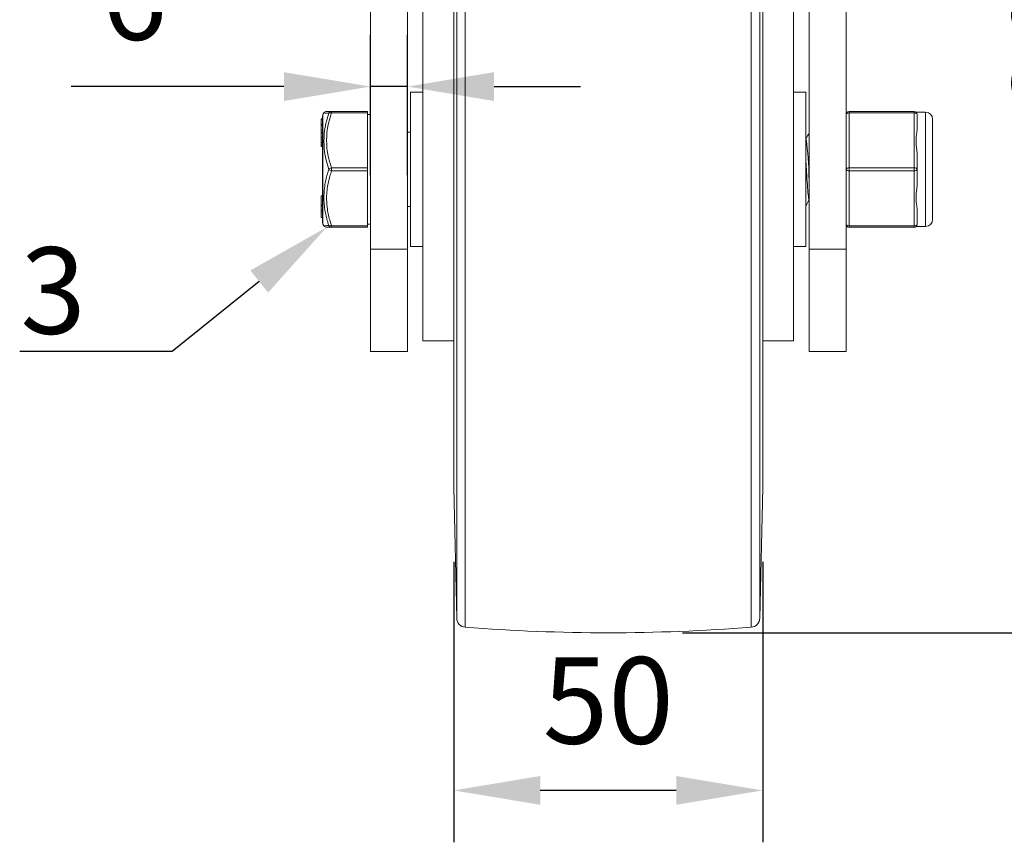
# Model space of a CAD drawing. Units: millimetres. Extents: x 10 to 287, y 10 to 200.
# Drawn here: x 195 to 235, y 54 to 87 of the extents above; entities that cross this region are included whole.
import ezdxf
from ezdxf import colors
from ezdxf.entities.mleader import LeaderData, LeaderLine
from ezdxf.math import Vec2, Vec3

# ---------------------------------------------------------------- set-up
doc = ezdxf.new("R2010")
doc.units = ezdxf.units.MM
doc.header["$LTSCALE"] = 0.75
for name, color, linetype, lineweight in [('FD_Dimensions', 7, 'Continuous', 13), ('Leaders', 7, 'Continuous', 13), ('Visible', 7, 'Continuous', 13), ('Visible Narrow', 7, 'Continuous', 13)]:
    doc.layers.add(name, color=color, linetype=linetype, lineweight=lineweight)
doc.styles.get("Standard").update_dxf_attribs({"font": 'arial.ttf'})
doc.dimstyles.new('Dim-ISO-25', dxfattribs={"dimtxt": 3.5, "dimasz": 3.5, "dimexe": 2.1, "dimexo": 3, "dimgap": 1.4, "dimtad": 1, "dimdec": 4, "dimdsep": 46, "dimtxsty": 'Standard', "dimcen": 0, "dimadec": 4, "dimazin": 2, "dimtp": 0.1, "dimtm": 0.1, "dimtfac": 1, "dimtdec": 4, "dimtmove": 0, "dimatfit": 3, "dimfxl": 1, "dimarcsym": 0})

# ---------------------------------------------------------------- blocks, each defined once
blk = doc.blocks.new('*D33')
at = {"layer": 'Defpoints', "color": 0, "transparency": 16777216}
for p in [(212.424, 68.488), (224.924, 68.488), (212.424, 56.234)]:
    blk.add_point(p, dxfattribs=at)
at = {"layer": 'FD_Dimensions', "color": 0, "lineweight": -2, "transparency": 16777216}
for p, q in [((212.424, 65.488), (212.424, 54.134)), ((224.924, 65.488), (224.924, 54.134)), ((221.424, 56.234), (215.924, 56.234))]:
    blk.add_line(p, q, dxfattribs=at)
at = {"layer": 'FD_Dimensions', "color": 0, "transparency": 16777216}
for points in [[(215.924, 56.817), (215.924, 55.651), (212.424, 56.234)], [(221.424, 56.817), (221.424, 55.651), (224.924, 56.234)]]:
    blk.add_solid(points, dxfattribs=at)
at = {"layer": 'FD_Dimensions', "color": 0, "transparency": 16777216, "insert": (218.674, 59.421), "char_height": 3.5, "attachment_point": 5}
blk.add_mtext('50', dxfattribs=at)
blk = doc.blocks.new('*D34')
at = {"layer": 'Defpoints', "color": 0, "transparency": 16777216}
for p in [(209.049, 84.711), (209.049, 78.127), (210.549, 78.127)]:
    blk.add_point(p, dxfattribs=at)
at = {"layer": 'FD_Dimensions', "color": 0, "lineweight": -2, "transparency": 16777216}
for p, q in [((209.049, 81.127), (209.049, 86.811)), ((210.549, 81.127), (210.549, 86.811)), ((205.549, 84.711), (196.938, 84.711)), ((210.549, 84.711), (209.049, 84.711)), ((214.049, 84.711), (217.549, 84.711))]:
    blk.add_line(p, q, dxfattribs=at)
at = {"layer": 'FD_Dimensions', "color": 0, "transparency": 16777216}
for points in [[(205.549, 85.294), (205.549, 84.128), (209.049, 84.711)], [(214.049, 85.294), (214.049, 84.128), (210.549, 84.711)]]:
    blk.add_solid(points, dxfattribs=at)
at = {"layer": 'FD_Dimensions', "color": 0, "transparency": 16777216, "insert": (199.493, 87.898), "char_height": 3.5, "attachment_point": 5}
blk.add_mtext('6', dxfattribs=at)
blk = doc.blocks.new('*D35')
at = {"layer": 'Defpoints', "color": 0, "transparency": 16777216}
for p in [(229.924, 112.613), (240.424, 112.613), (218.674, 62.613)]:
    blk.add_point(p, dxfattribs=at)
at = {"layer": 'FD_Dimensions', "color": 0, "lineweight": -2, "transparency": 16777216}
for p, q in [((232.924, 112.613), (242.524, 112.613)), ((240.424, 66.113), (240.424, 109.113)), ((221.674, 62.613), (242.524, 62.613))]:
    blk.add_line(p, q, dxfattribs=at)
at = {"layer": 'FD_Dimensions', "color": 0, "transparency": 16777216}
for points in [[(239.84, 109.113), (241.007, 109.113), (240.424, 112.613)], [(239.84, 66.113), (241.007, 66.113), (240.424, 62.613)]]:
    blk.add_solid(points, dxfattribs=at)
at = {"layer": 'FD_Dimensions', "color": 0, "transparency": 16777216, "insert": (237.237, 87.613), "char_height": 3.5, "attachment_point": 5, "rotation": 90}
blk.add_mtext('200', dxfattribs=at)

msp = doc.modelspace()

# ---------------------------------------------------------------- linework, layer by layer
at = {"layer": 'Visible', "extrusion": (0, 1, 0)}
for p, q in [((209.048789, 98.112595), (209.048789, 78.12672)), ((209.048789, 98.112595), (209.048789, 78.12672)), ((210.548789, 98.112595), (210.548789, 78.12672)), ((210.548789, 98.112595), (210.548789, 78.12672)), ((226.798789, 98.112595), (226.798789, 78.12672)), ((226.798789, 98.112595), (226.798789, 78.12672)), ((228.298789, 98.112595), (228.298789, 78.12672)), ((228.298789, 98.112595), (228.298789, 78.12672)), ((212.423789, 94.237595), (212.423789, 68.487595)), ((212.423789, 68.487595), (212.423789, 94.237595)), ((224.923789, 94.237595), (224.923789, 68.487595)), ((224.923789, 68.487595), (224.923789, 94.237595)), ((211.173789, 74.425095), (211.173789, 88.300095)), ((226.173789, 88.300095), (226.173789, 74.425095)), ((210.673789, 84.487595), (210.673789, 78.237595)), ((211.173789, 84.487595), (210.673789, 84.487595)), ((226.173789, 84.487595), (226.673789, 84.487595)), ((226.673789, 78.237595), (226.673789, 84.487595)), ((207.472216, 83.706345), (207.273751, 83.706345)), ((208.923789, 83.706345), (207.472216, 83.706345)), ((208.923789, 83.706345), (208.923789, 83.643845)), ((231.048789, 83.706345), (228.423789, 83.706345)), ((207.048789, 83.405201), (207.048789, 83.405323)), ((207.048789, 83.405323), (207.111289, 83.405323)), ((207.048789, 83.405201), (207.048789, 83.386943)), ((207.048789, 83.194344), (207.048789, 83.386943)), ((207.111289, 79.208632), (207.111289, 83.516557)), ((207.128077, 83.579128), (207.165579, 83.643986)), ((208.923789, 81.425095), (208.923789, 83.643845)), ((208.923789, 83.581345), (209.048789, 83.581345)), ((231.131469, 83.675095), (231.517539, 83.675095)), ((231.173789, 83.036419), (231.173789, 83.581345)), ((231.798789, 79.331345), (231.798789, 83.393845)), ((207.048789, 83.194344), (207.048789, 83.163665)), ((207.048789, 83.152872), (207.048789, 83.163665)), ((207.048789, 83.163665), (207.111289, 83.163665)), ((207.048789, 83.152872), (207.048789, 82.952074)), ((207.048789, 82.854124), (207.048789, 82.952074)), ((207.048789, 82.854124), (207.048789, 82.845307)), ((207.048789, 82.854124), (207.111289, 82.854124)), ((207.048789, 82.845307), (207.048789, 82.669605)), ((207.111289, 82.845307), (207.048789, 82.845307)), ((207.048789, 82.669605), (207.048789, 82.668494)), ((207.111289, 82.669605), (207.048789, 82.669605)), ((207.048789, 82.57857), (207.048789, 82.668494)), ((207.111289, 82.668494), (207.048789, 82.668494)), ((207.048789, 82.57857), (207.048789, 82.457292)), ((207.048789, 82.57857), (207.111289, 82.57857)), ((210.548789, 82.862595), (210.673789, 82.862595)), ((207.048789, 82.434926), (207.048789, 82.457292)), ((207.048789, 82.354127), (207.048789, 82.434926)), ((207.048789, 82.434926), (207.111289, 82.434926)), ((207.048789, 82.354127), (207.048789, 82.296533)), ((207.048789, 82.290254), (207.048789, 82.296533)), ((207.048789, 82.290254), (207.111289, 82.290254)), ((231.173789, 81.362595), (231.173789, 81.90752)), ((208.923789, 81.425095), (208.923789, 81.300095)), ((208.923789, 79.081345), (208.923789, 81.300095)), ((231.173789, 80.817669), (231.173789, 81.362595)), ((207.048789, 79.912003), (207.048789, 80.294948)), ((207.048789, 80.294948), (207.111289, 80.294948)), ((207.048789, 79.912003), (207.048789, 79.899726)), ((207.048789, 79.912003), (207.111289, 79.912003)), ((207.048789, 79.899726), (207.048789, 79.887471)), ((207.048789, 79.899726), (207.111289, 79.899726)), ((207.048789, 79.729331), (207.048789, 79.887471)), ((207.048789, 79.887471), (207.111289, 79.887471)), ((207.048789, 79.729331), (207.048789, 79.644094)), ((210.548789, 79.862595), (210.673789, 79.862595)), ((207.048789, 79.41949), (207.048789, 79.644094)), ((207.048789, 79.41949), (207.111289, 79.41949)), ((231.173789, 79.143845), (231.173789, 79.68877)), ((207.128077, 79.146061), (207.16558, 79.081203)), ((207.273751, 79.018845), (207.472218, 79.018845)), ((207.472218, 79.018845), (208.923789, 79.018845)), ((208.923789, 79.143845), (209.048789, 79.143845)), ((208.923789, 79.081345), (208.923789, 79.018845)), ((228.423789, 79.018845), (231.048789, 79.018845)), ((231.131469, 79.050095), (231.517539, 79.050095)), ((209.048789, 73.987595), (209.048789, 78.12672)), ((209.048789, 73.987595), (209.048789, 78.12672)), ((210.548789, 78.12672), (210.548789, 73.987595)), ((210.548789, 78.12672), (210.548789, 73.987595)), ((211.173789, 78.237595), (210.673789, 78.237595)), ((226.173789, 78.237595), (226.673789, 78.237595)), ((226.798789, 73.987595), (226.798789, 78.12672)), ((226.798789, 73.987595), (226.798789, 78.12672)), ((228.298789, 78.12672), (228.298789, 73.987595)), ((228.298789, 78.12672), (228.298789, 73.987595)), ((211.173789, 74.425095), (212.423789, 74.425095)), ((224.923789, 74.425095), (226.173789, 74.425095)), ((209.048789, 73.987595), (210.548789, 73.987595)), ((209.048789, 73.987595), (210.548789, 73.987595)), ((226.798789, 73.987595), (228.298789, 73.987595)), ((226.798789, 73.987595), (228.298789, 73.987595)), ((212.423789, 68.487595), (212.541263, 63.20124)), ((224.923789, 68.487595), (224.806314, 63.20124))]:
    msp.add_line(p, q, dxfattribs=at)
at = {"layer": 'Visible'}
for centre, radius, start, end in [((207.273753, 83.581341), 0.125003, 90.0008865, 149.9245062), ((231.048789, 83.581345), 0.125, 0, 90), ((214.998717, 80.918342), 11.796755, 0.5220615, 8.141102), ((207.273756, 79.143854), 0.125009, 210.0775565, 269.9975578), ((231.048789, 79.143845), 0.125, 270, 0)]:
    msp.add_arc(centre, radius, start, end, dxfattribs=at)
at = {"layer": 'Visible', "extrusion": (-2.20747e-16, 2.82044e-41, -1)}
msp.add_arc((-228.423789, 83.581345), 0.125, 0, 90, dxfattribs=at)
at = {"layer": 'Visible', "extrusion": (-2.20747e-16, 0, -1)}
for centre, radius, start, end in [((-207.236289, 83.516557), 0.125, 0, 30.0375644), ((-231.517539, 83.393845), 0.28125, 90, 180), ((-231.517539, 79.331345), 0.28125, 180, 270), ((-207.236289, 79.208632), 0.125, 329.9624356, 0), ((-228.423789, 79.143845), 0.125, 270, 0)]:
    msp.add_arc(centre, radius, start, end, dxfattribs=at)
at = {"layer": 'Visible', "extrusion": (-2.20747e-16, -3.89647e-42, -1)}
msp.add_arc((-212.916171, 63.209572), 0.375, 274.4157327, 358.72697, dxfattribs=at)
at = {"layer": 'Visible', "extrusion": (-2.20747e-16, -2.71331e-45, -1)}
msp.add_arc((-224.431407, 63.209572), 0.375, 181.27303, 265.5842673, dxfattribs=at)
at = {"layer": 'Visible', "extrusion": (-2.20747e-16, -3.9341e-42, -1)}
msp.add_arc((-218.673789, 137.768845), 75.15625, 265.58426734, 274.41573266, dxfattribs=at)
at = {"layer": 'Visible'}
for points, knots in [([(231.173789, 81.90752), (231.174182, 81.989409), (231.167117, 82.072884), (231.146407, 82.283601), (231.131469, 82.408449), (231.131469, 82.518845), (231.131469, 82.62924), (231.146407, 82.742923), (231.167117, 82.914818), (231.174182, 82.978152), (231.173789, 83.036419)], [-0.2501369745, -0.2501369745, -0.2501369745, -0.2501369745, -0.1529680863, -0.1529680863, 0, 0, 0, 0.1529680863, 0.1529680863, 0.2501369745, 0.2501369745, 0.2501369745, 0.2501369745]), ([(226.798789, 80.136713), (226.786367, 80.148994), (226.773945, 80.218132), (226.761524, 80.339903), (226.740603, 80.544989), (226.719682, 80.895018), (226.698762, 81.263236), (226.690437, 81.409748), (226.682113, 81.557907), (226.673789, 81.699075)], [78.593167534, 78.593167534, 78.593167534, 78.593167534, 79.128355769, 79.128355769, 79.128355769, 80.029716428, 80.029716428, 80.029716428, 80.388363336, 80.388363336, 80.388363336, 80.388363336]), ([(231.173789, 79.68877), (231.174182, 79.747038), (231.167117, 79.810371), (231.146407, 79.982266), (231.131469, 80.095949), (231.131469, 80.206345), (231.131469, 80.31674), (231.146407, 80.441588), (231.167117, 80.652305), (231.174182, 80.735781), (231.173789, 80.817669)], [-0.2501369745, -0.2501369745, -0.2501369745, -0.2501369745, -0.1529680863, -0.1529680863, 0, 0, 0, 0.1529680863, 0.1529680863, 0.2501369745, 0.2501369745, 0.2501369745, 0.2501369745])]:
    msp.add_open_spline(points, degree=3, knots=knots, dxfattribs=at)
for points in [[(226.673789, 82.604425), (226.715477, 82.676296), (226.75714, 82.74818), (226.798789, 82.820074)], [(226.798789, 80.120764), (226.757101, 80.048894), (226.715437, 79.977009), (226.673789, 79.905116)]]:
    msp.add_open_spline(points, degree=3, dxfattribs=at)
at = {"layer": 'Visible Narrow', "extrusion": (0, 1, 0)}
for p, q in [((212.887299, 99.889505), (212.887299, 62.835685)), ((224.460279, 99.889505), (224.460279, 62.835685)), ((212.541263, 99.523949), (212.541263, 63.20124)), ((224.806314, 99.523949), (224.806314, 63.20124)), ((207.472222, 83.643845), (207.472222, 83.706345)), ((228.423789, 83.706345), (228.423789, 83.643845)), ((231.048789, 83.706345), (231.048789, 83.643845)), ((207.111289, 83.405201), (207.048789, 83.405201)), ((207.111289, 83.386943), (207.048789, 83.386943)), ((207.128077, 83.579128), (207.128077, 79.146061)), ((207.472221, 83.643845), (208.923789, 83.643845)), ((228.423789, 83.643845), (231.048789, 83.643845)), ((228.423789, 81.425095), (228.423789, 83.643845)), ((231.048789, 83.643845), (231.048789, 81.425095)), ((231.517539, 79.050095), (231.517539, 83.675095)), ((207.111289, 83.194344), (207.048789, 83.194344)), ((207.111289, 83.152872), (207.048789, 83.152872)), ((207.111289, 82.952074), (207.048789, 82.952074)), ((207.111289, 82.457292), (207.048789, 82.457292)), ((207.111289, 82.354127), (207.048789, 82.354127)), ((207.111289, 82.296533), (207.048789, 82.296533)), ((208.923789, 81.425095), (207.472221, 81.425095)), ((207.472221, 81.300095), (208.923789, 81.300095)), ((207.472222, 81.300095), (207.472222, 81.425095)), ((228.423789, 81.425095), (228.423789, 81.300095)), ((231.048789, 81.425095), (228.423789, 81.425095)), ((228.423789, 81.300095), (231.048789, 81.300095)), ((228.423789, 79.081345), (228.423789, 81.300095)), ((231.048789, 81.425095), (231.048789, 81.300095)), ((231.048789, 81.300095), (231.048789, 79.081345)), ((207.048789, 79.729331), (207.111289, 79.729331)), ((207.048789, 79.644094), (207.111289, 79.644094)), ((208.923789, 79.081345), (207.472216, 79.081345)), ((207.472222, 79.018845), (207.472222, 79.081343)), ((228.423789, 79.081345), (228.423789, 79.018845)), ((231.048789, 79.081345), (228.423789, 79.081345)), ((231.048789, 79.081345), (231.048789, 79.018845)), ((210.548789, 78.12672), (209.048789, 78.12672)), ((210.548789, 78.12672), (209.048789, 78.12672)), ((228.298789, 78.12672), (226.798789, 78.12672)), ((228.298789, 78.12672), (226.798789, 78.12672))]:
    msp.add_line(p, q, dxfattribs=at)
at = {"layer": 'Visible Narrow', "extrusion": (-2.20747e-16, 6.78963e-38, -1)}
msp.add_arc((-207.958044, 100.065901), 16.4411, 272.0706086, 272.7628808, dxfattribs=at)
at = {"layer": 'Visible Narrow'}
for centre, radius, start, end in [((210.513087, 82.500108), 3.345676, 160.1728598, 199.860776), ((210.467314, 82.534581), 3.191562, 159.6773591, 200.3263716), ((207.959439, 62.626118), 16.4743, 92.0713054, 92.7621671)]:
    msp.add_arc(centre, radius, start, end, dxfattribs=at)
for centre, major_axis, ratio, start_param, end_param in [((207.472222, 83.581345), (0, 0.125), 0.960656916, 0.000049754, 1.12241845), ((228.423789, 83.581345), (-0.125, 0), 0.5, -1.570796327, 0), ((207.472222, 81.362595), (0.118567, 0.039582), 0.480328449, 1.411804249, 2.534216278), ((207.472222, 81.362595), (-0.118567, 0.039582), 0.480328449, 0.607376378, 1.729788943), ((231.048789, 81.362595), (-0.125, 0), 0.5, 3.141592654, 4.71238898), ((231.048789, 81.362595), (0.125, 0), 0.5, 4.71238898, 6.283185307), ((207.472222, 79.143845), (0, 0.125), 0.960656926, 2.019345539, 3.141566487), ((228.423789, 79.143845), (0.125, 0), 0.5, 3.141592654, 4.71238898)]:
    msp.add_ellipse(centre, major_axis=major_axis, ratio=ratio, start_param=start_param, end_param=end_param, dxfattribs=at)
at = {"layer": 'Visible Narrow', "extrusion": (-2.20747e-16, -4.55444e-29, -1)}
msp.add_ellipse((207.472222, 83.581345), major_axis=(-0.118567, 0.039582), ratio=0.480328451, start_param=0.289379399, end_param=1.4117901, dxfattribs=at)
at = {"layer": 'Visible Narrow', "extrusion": (-2.20747e-16, 2.29645e-41, -1)}
msp.add_ellipse((231.048789, 83.581345), major_axis=(-0.125, 0), ratio=0.5, start_param=1.570796327, end_param=3.141592654, dxfattribs=at)
at = {"layer": 'Visible Narrow', "extrusion": (-2.20747e-16, 1.12104e-44, -1)}
msp.add_ellipse((228.423789, 81.362595), major_axis=(-0.125, 0), ratio=0.5, start_param=0, end_param=1.570796327, dxfattribs=at)
at = {"layer": 'Visible Narrow', "extrusion": (-2.20747e-16, 2.29589e-41, -1)}
msp.add_ellipse((228.423789, 81.362595), major_axis=(0.125, 0), ratio=0.5, start_param=1.570796327, end_param=3.141592654, dxfattribs=at)
at = {"layer": 'Visible Narrow', "extrusion": (-2.20747e-16, -4.68756e-29, -1)}
msp.add_ellipse((207.472222, 79.143845), major_axis=(0.118567, 0.039582), ratio=0.48032845, start_param=1.729881049, end_param=2.852213253, dxfattribs=at)
at = {"layer": 'Visible Narrow', "extrusion": (-2.20747e-16, -2.29589e-41, -1)}
msp.add_ellipse((231.048789, 79.143845), major_axis=(0.125, 0), ratio=0.5, start_param=0, end_param=1.570796327, dxfattribs=at)
at = {"layer": 'Visible Narrow'}
for points, knots in [([(207.364007, 81.362595), (207.350356, 81.32071), (207.337234, 81.278667), (207.276675, 81.074939), (207.237014, 80.910366), (207.192233, 80.639781), (207.179764, 80.535056), (207.168189, 80.364758), (207.165817, 80.299232), (207.165306, 80.168389), (207.167167, 80.10298), (207.177434, 79.933165), (207.189124, 79.82895), (207.232037, 79.560087), (207.270736, 79.396878), (207.3325, 79.187635), (207.347885, 79.138531), (207.364009, 79.089657)], [-0.01201339752, -0.01201339752, -0.01201339752, -0.01201339752, -0.01142387006, -0.01142387006, -0.00916730314, -0.00916730314, -0.00775694881, -0.00775694881, -0.00687547735, -0.00687547735, -0.0059940059, -0.0059940059, -0.00458365157, -0.00458365157, -0.00232708464, -0.00232708464, -0.00163086388, -0.00163086388, -0.00163086388, -0.00163086388]), ([(207.472216, 79.081343), (207.452548, 79.140252), (207.433976, 79.199425), (207.369505, 79.420711), (207.331516, 79.585562), (207.287171, 79.883775), (207.27596, 80.016602), (207.272632, 80.247659), (207.276292, 80.346124), (207.293486, 80.542818), (207.307012, 80.640977), (207.33916, 80.81659), (207.356209, 80.894259), (207.394966, 81.048478), (207.416642, 81.124944), (207.450553, 81.234086), (207.461216, 81.267131), (207.47222, 81.300095)], [0.00163086788, 0.00163086788, 0.00163086788, 0.00163086788, 0.00248024878, 0.00248024878, 0.00479319274, 0.00479319274, 0.00663061639, 0.00663061639, 0.00799380985, 0.00799380985, 0.00935700331, 0.00935700331, 0.01044755808, 0.01044755808, 0.01153811285, 0.01153811285, 0.01201339463, 0.01201339463, 0.01201339463, 0.01201339463])]:
    msp.add_open_spline(points, degree=3, knots=knots, dxfattribs=at)

# ---------------------------------------------------------------- dimensions: what is measured, and where the dimension line sits
at = {"layer": 'FD_Dimensions'}
dim = msp.add_linear_dim(base=(240.423789, 112.612595), p1=(218.673789, 62.612595), p2=(229.923789, 112.612595), angle=90, dimstyle='Dim-ISO-25', override={"dimlfac": 4, "dimclrd": 0, "dimclre": 0}, dxfattribs=at)
dim.commit()
dim.dimension.update_dxf_attribs({"geometry": '*D35', "text_midpoint": (237.236783, 87.612595)})
for base, p1, p2, picture, middle in [((209.048789, 84.711052), (210.548789, 78.12672), (209.048789, 78.12672), '*D34', (199.493264, 87.898057)), ((212.423789, 56.234055), (224.923789, 68.487595), (212.423789, 68.487595), '*D33', (218.673789, 59.42106))]:
    dim = msp.add_linear_dim(base=base, p1=p1, p2=p2, dimstyle='Dim-ISO-25', override={"dimlfac": 4, "dimclrd": 0, "dimclre": 0}, dxfattribs=at)
    dim.commit()
    dim.dimension.update_dxf_attribs({"geometry": picture, "text_midpoint": middle})

# ---------------------------------------------------------------- leaders
at = {"layer": 'Leaders'}
ml = msp.add_multileader_mtext('Standard', dxfattribs=at)
ml.set_content('3', color=256)
ml.set_leader_properties()
ml.build(insert=Vec2(0, 0))
ml.multileader.update_dxf_attribs({"text_left_attachment_type": 5, "text_right_attachment_type": 5, "dogleg_length": 3.5, "arrow_head_size": 3.5})
ctx = ml.context
ctx.base_point, ctx.char_height, ctx.arrow_head_size, ctx.landing_gap_size, ctx.plane_origin = Vec3(195.238247, 73.994681), 3.5, 3.5, 0, Vec3(207.273751, 79.018845)
ctx.left_attachment, ctx.right_attachment, ctx.text_align_type = 5, 5, 2
notes = []
notes.append((ctx, [(0, (1, 1, 0), (201.030198, 73.994681), (-1, 0), 3.5, [(0, [(207.273751, 79.018845)], 0, [])])]))
ctx.mtext.insert, ctx.mtext.alignment, ctx.mtext.flow_direction = Vec3(197.530198, 78.209005), 3, 5
for ctx, leaders in notes:
    for number, flags, end, landing, length, lines in leaders:
        leader = LeaderData()
        leader.index, (leader.has_last_leader_line, leader.has_dogleg_vector, leader.attachment_direction) = number, flags
        leader.last_leader_point, leader.dogleg_vector, leader.dogleg_length = Vec3(end), Vec3(landing), length
        for number, points, colour, breaks in lines:
            line = LeaderLine()
            line.index, line.vertices, line.color, line.breaks = number, Vec3.list(points), colors.encode_raw_color(colour), breaks
            leader.lines.append(line)
        ctx.leaders.append(leader)

doc.saveas('drawing.dxf')
